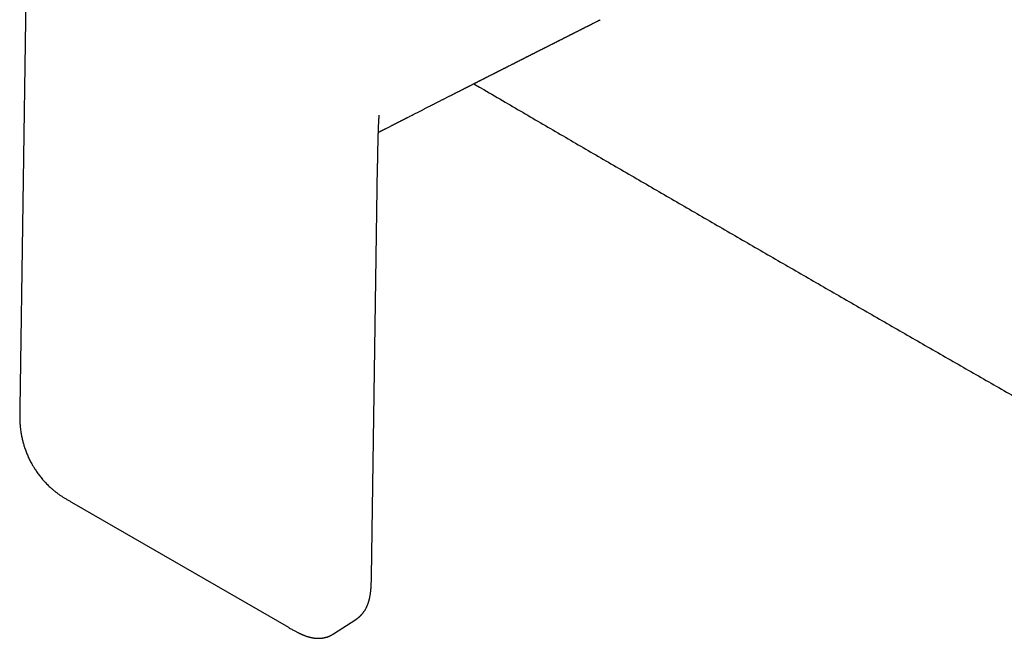
# Model space of a CAD drawing. Units: millimetres. Extents: x 8 to 622, y 12 to 524.
# Drawn here: x 482 to 568, y 60 to 115 of the extents above; entities that cross this region are included whole.
import ezdxf

# ---------------------------------------------------------------- set-up
doc = ezdxf.new("R2010")
doc.units = ezdxf.units.MM

msp = doc.modelspace()

# ---------------------------------------------------------------- linework, layer by layer
at = {"color": 7, "linetype": 'Continuous', "lineweight": 30}
for p, q in [((482.41, 130.315), (481.659, 80.241)), ((512.667, 65.369), (513.211, 101.612)), ((486.209, 71.973), (505.342, 60.928)), ((509.308, 60.348), (511.297, 61.631))]:
    msp.add_line(p, q, dxfattribs=at)
at = {"color": 7, "linetype": 'Continuous', "lineweight": 30, "flags": 128}
msp.add_lwpolyline([(521.689, 108.857), (521.829, 108.775), (522.197, 108.56), (522.575, 108.339)], dxfattribs=at)
at = {"color": 7, "linetype": 'Continuous', "lineweight": 30}
for points, knots in [([(513.277, 104.569), (513.309, 104.585), (513.362, 104.612), (513.434, 104.649), (513.495, 104.68), (513.554, 104.71), (513.608, 104.738), (513.653, 104.761), (513.691, 104.78), (513.726, 104.798), (513.766, 104.818), (513.814, 104.843), (513.871, 104.872), (513.937, 104.906), (514.026, 104.951), (514.131, 105.005), (514.249, 105.065), (514.357, 105.121), (514.457, 105.172), (514.547, 105.218), (514.62, 105.255), (514.681, 105.286), (514.736, 105.314), (514.798, 105.346), (514.866, 105.381), (514.939, 105.418), (515.015, 105.457), (515.094, 105.497), (515.176, 105.539), (515.26, 105.582), (515.34, 105.623), (515.413, 105.66), (515.479, 105.694), (515.54, 105.725), (515.602, 105.757), (515.672, 105.792), (515.749, 105.831), (515.83, 105.873), (515.935, 105.926), (516.06, 105.99), (516.202, 106.063), (516.335, 106.131), (516.464, 106.197), (516.596, 106.264), (516.725, 106.329), (516.848, 106.392), (516.963, 106.451), (517.076, 106.509), (517.183, 106.563), (517.285, 106.615), (517.389, 106.668), (517.5, 106.725), (517.618, 106.785), (517.741, 106.847), (517.855, 106.906), (517.958, 106.958), (518.047, 107.003), (518.131, 107.046), (518.221, 107.092), (518.32, 107.143), (518.429, 107.198), (518.542, 107.256), (518.658, 107.315), (518.772, 107.373), (518.88, 107.428), (518.983, 107.48), (519.084, 107.532), (519.188, 107.585), (519.298, 107.641), (519.412, 107.699), (519.519, 107.753), (519.615, 107.802), (519.698, 107.844), (519.773, 107.882), (519.842, 107.918), (519.913, 107.954), (519.991, 107.994), (520.077, 108.037), (520.171, 108.085), (520.269, 108.135), (520.369, 108.186), (520.462, 108.233), (520.547, 108.276), (520.625, 108.316), (520.703, 108.356), (520.778, 108.394), (520.845, 108.428), (520.9, 108.456), (520.945, 108.479), (520.984, 108.498), (521.019, 108.516), (521.055, 108.535), (521.1, 108.558), (521.156, 108.586), (521.222, 108.619), (521.292, 108.655), (521.368, 108.694), (521.447, 108.734), (521.53, 108.776), (521.614, 108.819), (521.692, 108.859), (521.76, 108.893), (521.816, 108.922), (521.862, 108.945), (521.906, 108.967), (521.955, 108.992), (522.015, 109.023), (522.083, 109.057), (522.157, 109.095), (522.233, 109.134), (522.313, 109.174), (522.396, 109.216), (522.474, 109.256), (522.543, 109.291), (522.602, 109.321), (522.652, 109.346), (522.695, 109.368), (522.732, 109.387), (522.771, 109.407), (522.819, 109.431), (522.879, 109.462), (522.948, 109.496), (523.021, 109.534), (523.098, 109.573), (523.177, 109.613), (523.259, 109.654), (523.34, 109.696), (523.416, 109.734), (523.483, 109.768), (523.536, 109.795), (523.576, 109.816), (523.61, 109.833), (523.646, 109.851), (523.688, 109.872), (523.743, 109.9), (523.811, 109.934), (523.888, 109.974), (523.97, 110.015), (524.055, 110.058), (524.145, 110.104), (524.232, 110.148), (524.311, 110.188), (524.373, 110.22), (524.421, 110.244), (524.458, 110.263), (524.494, 110.281), (524.536, 110.303), (524.587, 110.328), (524.673, 110.372), (524.794, 110.433), (524.923, 110.498), (525.028, 110.552), (525.105, 110.591), (525.175, 110.626), (525.232, 110.655), (525.276, 110.677), (525.31, 110.695), (525.343, 110.712), (525.382, 110.731), (525.43, 110.755), (525.487, 110.785), (525.551, 110.817), (525.617, 110.85), (525.685, 110.885), (525.754, 110.92), (525.825, 110.956), (525.894, 110.991), (525.959, 111.024), (526.018, 111.053), (526.069, 111.079), (526.114, 111.102), (526.153, 111.122), (526.187, 111.139), (526.223, 111.157), (526.266, 111.179), (526.319, 111.206), (526.379, 111.236), (526.444, 111.269), (526.511, 111.303), (526.579, 111.338), (526.649, 111.373), (526.719, 111.408), (526.786, 111.442), (526.847, 111.474), (526.903, 111.502), (526.953, 111.527), (526.995, 111.548), (527.031, 111.566), (527.067, 111.585), (527.108, 111.605), (527.159, 111.631), (527.218, 111.661), (527.283, 111.694), (527.351, 111.729), (527.421, 111.764), (527.492, 111.799), (527.563, 111.836), (527.635, 111.872), (527.704, 111.907), (527.769, 111.94), (527.828, 111.97), (527.878, 111.995), (527.923, 112.018), (527.969, 112.041), (528.022, 112.068), (528.085, 112.1), (528.153, 112.134), (528.226, 112.171), (528.3, 112.208), (528.373, 112.246), (528.447, 112.283), (528.521, 112.32), (528.59, 112.355), (528.652, 112.386), (528.704, 112.413), (528.747, 112.435), (528.788, 112.455), (528.831, 112.477), (528.883, 112.503), (528.944, 112.534), (529.012, 112.568), (529.085, 112.605), (529.163, 112.644), (529.239, 112.683), (529.313, 112.72), (529.381, 112.755), (529.445, 112.787), (529.503, 112.816), (529.553, 112.842), (529.596, 112.863), (529.637, 112.884), (529.686, 112.909), (529.75, 112.941), (529.827, 112.98), (529.913, 113.023), (530.001, 113.068), (530.081, 113.108), (530.149, 113.143), (530.201, 113.169), (530.245, 113.191), (530.282, 113.21), (530.316, 113.227), (530.353, 113.246), (530.397, 113.268), (530.448, 113.294), (530.507, 113.323), (530.57, 113.355), (530.637, 113.389), (530.702, 113.422), (530.766, 113.454), (530.835, 113.489), (530.909, 113.526), (530.985, 113.565), (531.054, 113.599), (531.108, 113.627), (531.148, 113.647), (531.182, 113.664), (531.218, 113.682), (531.261, 113.704), (531.31, 113.729), (531.365, 113.756), (531.425, 113.787), (531.487, 113.818), (531.55, 113.85), (531.613, 113.882), (531.675, 113.913), (531.736, 113.944), (531.796, 113.974), (531.854, 114.003), (531.908, 114.03), (531.955, 114.054), (531.994, 114.074), (532.028, 114.091), (532.062, 114.108), (532.1, 114.127), (532.144, 114.149), (532.194, 114.174), (532.266, 114.211), (532.36, 114.258), (532.474, 114.316), (532.569, 114.363), (532.644, 114.401), (532.698, 114.429), (532.75, 114.455), (532.796, 114.478), (532.828, 114.494), (532.843, 114.502), (532.845, 114.503)], [0, 0, 0, 0, 0.005001, 0.008064, 0.011186, 0.014329, 0.01712, 0.01946, 0.02135, 0.0229, 0.024932, 0.027418, 0.030357, 0.03375, 0.037562, 0.043995, 0.049999, 0.055572, 0.060712, 0.065344, 0.069435, 0.071949, 0.074739, 0.077899, 0.081428, 0.08529, 0.089175, 0.093014, 0.097435, 0.101792, 0.105987, 0.109756, 0.113084, 0.116048, 0.119148, 0.122695, 0.126688, 0.13097, 0.135172, 0.142871, 0.150206, 0.157011, 0.163366, 0.170084, 0.177291, 0.183125, 0.189083, 0.194985, 0.200455, 0.205492, 0.210601, 0.216427, 0.222552, 0.228822, 0.235226, 0.240093, 0.244646, 0.248887, 0.25312, 0.258461, 0.264111, 0.269919, 0.275849, 0.28181, 0.287377, 0.292499, 0.297537, 0.302903, 0.308571, 0.314388, 0.320327, 0.324998, 0.329261, 0.333063, 0.336426, 0.339969, 0.343967, 0.348358, 0.353192, 0.358317, 0.363436, 0.368542, 0.372544, 0.376538, 0.380523, 0.384481, 0.388083, 0.390719, 0.393022, 0.394992, 0.396639, 0.398412, 0.400555, 0.403556, 0.406983, 0.410609, 0.414423, 0.4185, 0.422773, 0.427222, 0.431314, 0.434803, 0.437642, 0.439898, 0.441869, 0.444351, 0.447454, 0.451046, 0.454814, 0.458733, 0.462803, 0.467025, 0.471384, 0.474768, 0.477751, 0.480332, 0.482512, 0.48429, 0.485987, 0.48852, 0.491638, 0.49524, 0.498986, 0.502926, 0.506986, 0.511165, 0.515455, 0.519427, 0.522837, 0.525685, 0.527523, 0.529063, 0.530835, 0.532992, 0.535534, 0.539344, 0.543304, 0.54737, 0.551844, 0.556439, 0.561072, 0.56515, 0.568561, 0.570696, 0.57245, 0.574165, 0.576314, 0.578901, 0.581911, 0.589504, 0.597461, 0.601575, 0.605651, 0.609238, 0.612298, 0.614334, 0.616044, 0.617554, 0.619379, 0.621905, 0.624909, 0.628217, 0.631602, 0.635065, 0.638605, 0.642222, 0.645916, 0.649212, 0.652191, 0.654829, 0.657126, 0.659082, 0.660698, 0.662333, 0.664596, 0.667325, 0.670486, 0.673799, 0.677202, 0.680697, 0.684283, 0.68796, 0.691337, 0.694541, 0.697397, 0.699907, 0.702069, 0.703884, 0.70542, 0.707533, 0.710134, 0.713221, 0.716593, 0.72009, 0.723711, 0.72724, 0.73088, 0.734631, 0.738261, 0.74146, 0.744614, 0.747193, 0.74922, 0.751441, 0.754199, 0.757428, 0.760959, 0.764672, 0.768568, 0.772199, 0.775976, 0.779873, 0.783462, 0.78659, 0.789256, 0.791462, 0.793224, 0.7954, 0.798066, 0.80122, 0.804705, 0.808432, 0.8124, 0.81661, 0.820086, 0.823684, 0.827015, 0.829956, 0.832507, 0.834668, 0.836439, 0.838868, 0.842119, 0.846223, 0.850671, 0.855195, 0.859794, 0.862863, 0.865543, 0.867785, 0.869589, 0.871143, 0.873019, 0.87526, 0.877864, 0.880833, 0.884166, 0.887617, 0.890965, 0.89421, 0.897351, 0.901501, 0.905456, 0.909042, 0.911976, 0.913694, 0.915235, 0.917078, 0.919254, 0.921764, 0.924552, 0.927662, 0.930908, 0.934106, 0.937318, 0.940479, 0.943589, 0.946648, 0.949656, 0.952439, 0.954824, 0.956812, 0.95841, 0.960047, 0.961983, 0.964218, 0.966753, 0.969587, 0.97531, 0.981109, 0.986945, 0.989743, 0.992549, 0.995265, 0.997642, 0.999669, 1, 1, 1, 1]), ([(522.575, 108.339), (523.198, 107.975), (525.006, 106.918), (528.002, 105.171), (531.561, 103.097), (535.123, 101.026), (538.689, 98.955), (542.257, 96.886), (545.827, 94.819), (549.401, 92.753), (552.977, 90.689), (556.557, 88.626), (560.139, 86.565), (563.724, 84.505), (567.312, 82.447), (570.902, 80.39), (574.496, 78.335), (578.092, 76.282), (581.691, 74.23), (585.293, 72.18), (588.897, 70.131), (592.505, 68.084), (596.115, 66.038), (599.437, 64.159), (601.557, 62.961), (602.472, 62.445)], [0, 0, 0, 0, 0.0236178, 0.068491, 0.1133642, 0.1582374, 0.2031106, 0.2479838, 0.292857, 0.3377302, 0.3826033, 0.4274765, 0.4723497, 0.5172229, 0.5620961, 0.6069692, 0.6518424, 0.6967156, 0.7415887, 0.7864619, 0.8313351, 0.8762082, 0.9210814, 0.9659546, 1, 1, 1, 1]), ([(513.212, 101.613), (513.212, 101.63), (513.213, 101.676), (513.214, 101.747), (513.215, 101.824), (513.216, 101.892), (513.217, 101.951), (513.218, 102.002), (513.219, 102.044), (513.22, 102.079), (513.22, 102.106), (513.22, 102.129), (513.221, 102.152), (513.221, 102.18), (513.222, 102.212), (513.223, 102.248), (513.223, 102.289), (513.224, 102.354), (513.226, 102.439), (513.228, 102.541), (513.23, 102.648), (513.232, 102.757), (513.234, 102.867), (513.236, 102.968), (513.238, 103.058), (513.239, 103.143), (513.241, 103.229), (513.243, 103.32), (513.245, 103.412), (513.247, 103.5), (513.249, 103.584), (513.251, 103.666), (513.253, 103.751), (513.255, 103.842), (513.258, 103.94), (513.261, 104.042), (513.264, 104.147), (513.267, 104.249), (513.27, 104.343), (513.272, 104.427), (513.274, 104.497), (513.276, 104.555), (513.278, 104.603), (513.28, 104.646), (513.281, 104.687), (513.283, 104.731), (513.284, 104.783), (513.288, 104.867), (513.292, 104.982), (513.298, 105.12), (513.303, 105.25), (513.308, 105.35), (513.311, 105.425), (513.314, 105.481), (513.317, 105.544), (513.321, 105.607), (513.324, 105.663), (513.327, 105.712), (513.329, 105.759), (513.332, 105.804), (513.335, 105.846), (513.337, 105.884), (513.34, 105.92), (513.342, 105.947), (513.343, 105.965), (513.344, 105.973), (513.344, 105.977), (513.344, 105.98), (513.344, 105.984), (513.344, 105.984), (513.344, 105.984)], [0, 0, 0, 0, 0.012074, 0.031896, 0.049709, 0.065513, 0.079307, 0.091091, 0.100866, 0.108631, 0.115423, 0.119899, 0.125121, 0.131436, 0.138842, 0.147341, 0.156931, 0.167613, 0.192394, 0.216273, 0.238775, 0.266755, 0.292297, 0.315682, 0.336989, 0.354735, 0.374953, 0.396885, 0.418177, 0.438658, 0.45804, 0.476742, 0.495553, 0.516877, 0.539439, 0.563142, 0.587394, 0.610963, 0.632408, 0.651732, 0.668963, 0.681172, 0.692245, 0.702182, 0.710985, 0.720233, 0.731948, 0.746138, 0.77798, 0.809903, 0.839516, 0.866, 0.876704, 0.889207, 0.903514, 0.918271, 0.93099, 0.940212, 0.949982, 0.960693, 0.969131, 0.976825, 0.983727, 0.989988, 0.992658, 0.993816, 0.994918, 0.99602, 0.997179, 1, 1, 1, 1]), ([(513.344, 105.981), (513.344, 105.98), (513.344, 105.98), (513.344, 105.983), (513.345, 105.99), (513.348, 106.006), (513.351, 106.027), (513.355, 106.056), (513.358, 106.074), (513.36, 106.082), (513.361, 106.086), (513.36, 106.085), (513.36, 106.084)], [0, 0, 0, 0, 0.049975, 0.145015, 0.234612, 0.337648, 0.488995, 0.629696, 0.751171, 0.841303, 0.940311, 1, 1, 1, 1]), ([(481.659, 80.242), (481.658, 80.174), (481.655, 80.042), (481.653, 79.85), (481.653, 79.672), (481.654, 79.507), (481.656, 79.362), (481.66, 79.238), (481.664, 79.131), (481.668, 79.035), (481.673, 78.95), (481.677, 78.877), (481.681, 78.822), (481.684, 78.782), (481.686, 78.756), (481.688, 78.733), (481.69, 78.708), (481.693, 78.674), (481.697, 78.626), (481.703, 78.566), (481.714, 78.459), (481.732, 78.304), (481.759, 78.117), (481.789, 77.939), (481.82, 77.773), (481.856, 77.604), (481.895, 77.437), (481.937, 77.275), (481.98, 77.118), (482.031, 76.949), (482.089, 76.769), (482.155, 76.579), (482.224, 76.398), (482.293, 76.224), (482.366, 76.053), (482.444, 75.881), (482.528, 75.705), (482.619, 75.525), (482.708, 75.359), (482.794, 75.208), (482.873, 75.073), (482.957, 74.938), (483.047, 74.798), (483.144, 74.654), (483.252, 74.501), (483.364, 74.349), (483.481, 74.198), (483.602, 74.048), (483.732, 73.896), (483.872, 73.741), (484.02, 73.584), (484.178, 73.426), (484.344, 73.269), (484.52, 73.113), (484.704, 72.961), (484.897, 72.811), (485.098, 72.665), (485.306, 72.522), (485.522, 72.382), (485.746, 72.244), (485.976, 72.107), (486.131, 72.018), (486.21, 71.972)], [0, 0, 0, 0, 0.0226449, 0.043761, 0.0633254, 0.0813228, 0.097744, 0.1102206, 0.1215976, 0.1318744, 0.1409998, 0.1486605, 0.1548033, 0.1584254, 0.1611877, 0.1632031, 0.1656346, 0.1687884, 0.1740109, 0.1804672, 0.1875282, 0.207319, 0.228408, 0.2445819, 0.2614636, 0.2786628, 0.2953615, 0.3115264, 0.3271564, 0.3422513, 0.3621326, 0.3810038, 0.3988669, 0.4166054, 0.4333604, 0.4507199, 0.4686918, 0.4872866, 0.5065124, 0.5206, 0.5349746, 0.5496392, 0.5646823, 0.5807816, 0.598083, 0.6165893, 0.6337737, 0.6518857, 0.6709279, 0.6909025, 0.7118118, 0.7336573, 0.7564369, 0.7800622, 0.804517, 0.8298286, 0.8560175, 0.8830943, 0.9110568, 0.9398878, 0.9695531, 1, 1, 1, 1]), ([(511.296, 61.629), (511.313, 61.64), (511.342, 61.659), (511.38, 61.684), (511.408, 61.704), (511.427, 61.717), (511.443, 61.729), (511.464, 61.745), (511.492, 61.765), (511.523, 61.79), (511.556, 61.816), (511.587, 61.843), (511.62, 61.872), (511.656, 61.904), (511.693, 61.939), (511.728, 61.974), (511.757, 62.004), (511.783, 62.032), (511.81, 62.061), (511.842, 62.097), (511.878, 62.139), (511.914, 62.184), (511.946, 62.226), (511.978, 62.269), (512.011, 62.315), (512.046, 62.368), (512.082, 62.424), (512.118, 62.482), (512.152, 62.543), (512.186, 62.604), (512.216, 62.663), (512.241, 62.715), (512.262, 62.759), (512.278, 62.794), (512.291, 62.824), (512.304, 62.855), (512.321, 62.895), (512.338, 62.939), (512.355, 62.984), (512.371, 63.028), (512.389, 63.078), (512.408, 63.135), (512.427, 63.196), (512.444, 63.25), (512.457, 63.298), (512.469, 63.342), (512.48, 63.386), (512.492, 63.435), (512.505, 63.492), (512.521, 63.563), (512.538, 63.65), (512.557, 63.753), (512.574, 63.86), (512.589, 63.969), (512.601, 64.064), (512.61, 64.148), (512.617, 64.216), (512.622, 64.275), (512.626, 64.319), (512.629, 64.349), (512.63, 64.372), (512.632, 64.398), (512.635, 64.434), (512.638, 64.481), (512.642, 64.538), (512.646, 64.605), (512.65, 64.684), (512.654, 64.773), (512.657, 64.873), (512.661, 64.982), (512.664, 65.102), (512.666, 65.232), (512.667, 65.323), (512.667, 65.369)], [0, 0, 0, 0, 0.012332, 0.022124, 0.029384, 0.034204, 0.038731, 0.043949, 0.053548, 0.064218, 0.073842, 0.084826, 0.095284, 0.107735, 0.122109, 0.135029, 0.145883, 0.154993, 0.165053, 0.176665, 0.193161, 0.208318, 0.221985, 0.234873, 0.249731, 0.266531, 0.284104, 0.301856, 0.319245, 0.338222, 0.355096, 0.369818, 0.382265, 0.392429, 0.398515, 0.407127, 0.418275, 0.430795, 0.4428, 0.454264, 0.465186, 0.482445, 0.498101, 0.511916, 0.523854, 0.533957, 0.544388, 0.556718, 0.570773, 0.585813, 0.608857, 0.633729, 0.659673, 0.684964, 0.709537, 0.726312, 0.742492, 0.756187, 0.76701, 0.772345, 0.776668, 0.782422, 0.790569, 0.801109, 0.814036, 0.829346, 0.847034, 0.86709, 0.889503, 0.913795, 0.940326, 0.969072, 1, 1, 1, 1]), ([(505.341, 60.928), (505.394, 60.897), (505.496, 60.838), (505.644, 60.754), (505.781, 60.678), (505.906, 60.609), (506.019, 60.549), (506.12, 60.497), (506.21, 60.452), (506.288, 60.414), (506.349, 60.385), (506.396, 60.364), (506.43, 60.348), (506.459, 60.335), (506.484, 60.324), (506.505, 60.315), (506.527, 60.305), (506.555, 60.293), (506.594, 60.276), (506.643, 60.256), (506.7, 60.233), (506.771, 60.205), (506.852, 60.175), (506.939, 60.145), (507.021, 60.118), (507.096, 60.095), (507.165, 60.076), (507.227, 60.059), (507.278, 60.047), (507.318, 60.038), (507.348, 60.031), (507.374, 60.026), (507.397, 60.021), (507.424, 60.015), (507.459, 60.009), (507.501, 60.001), (507.554, 59.993), (507.615, 59.984), (507.682, 59.976), (507.747, 59.97), (507.804, 59.965), (507.846, 59.963), (507.877, 59.961), (507.902, 59.96), (507.931, 59.96), (507.967, 59.959), (508.006, 59.959), (508.055, 59.959), (508.11, 59.961), (508.173, 59.964), (508.238, 59.97), (508.308, 59.977), (508.378, 59.987), (508.444, 59.998), (508.504, 60.009), (508.562, 60.022), (508.622, 60.037), (508.678, 60.052), (508.727, 60.067), (508.767, 60.08), (508.807, 60.094), (508.85, 60.11), (508.895, 60.128), (508.938, 60.146), (508.977, 60.163), (509.013, 60.18), (509.05, 60.198), (509.089, 60.217), (509.125, 60.236), (509.156, 60.254), (509.184, 60.269), (509.215, 60.288), (509.257, 60.314), (509.289, 60.334), (509.307, 60.345)], [0, 0, 0, 0, 0.039308, 0.075915, 0.109757, 0.140791, 0.168983, 0.193882, 0.216003, 0.235334, 0.251869, 0.261412, 0.269816, 0.277079, 0.2832, 0.288179, 0.292718, 0.299415, 0.308792, 0.320854, 0.335447, 0.350254, 0.373115, 0.394517, 0.414457, 0.432931, 0.449935, 0.465277, 0.478508, 0.48724, 0.494694, 0.500868, 0.506035, 0.512035, 0.520633, 0.531661, 0.543187, 0.56006, 0.576813, 0.593393, 0.607946, 0.619546, 0.625542, 0.631108, 0.638369, 0.647428, 0.657884, 0.667988, 0.684643, 0.699968, 0.716487, 0.734592, 0.753509, 0.77102, 0.786297, 0.80103, 0.816949, 0.833898, 0.845965, 0.856276, 0.866297, 0.878669, 0.891015, 0.903117, 0.913843, 0.923222, 0.933112, 0.944663, 0.954223, 0.962622, 0.969806, 0.97734, 0.987386, 1, 1, 1, 1])]:
    msp.add_open_spline(points, degree=3, knots=knots, dxfattribs=at)

doc.saveas('drawing.dxf')
